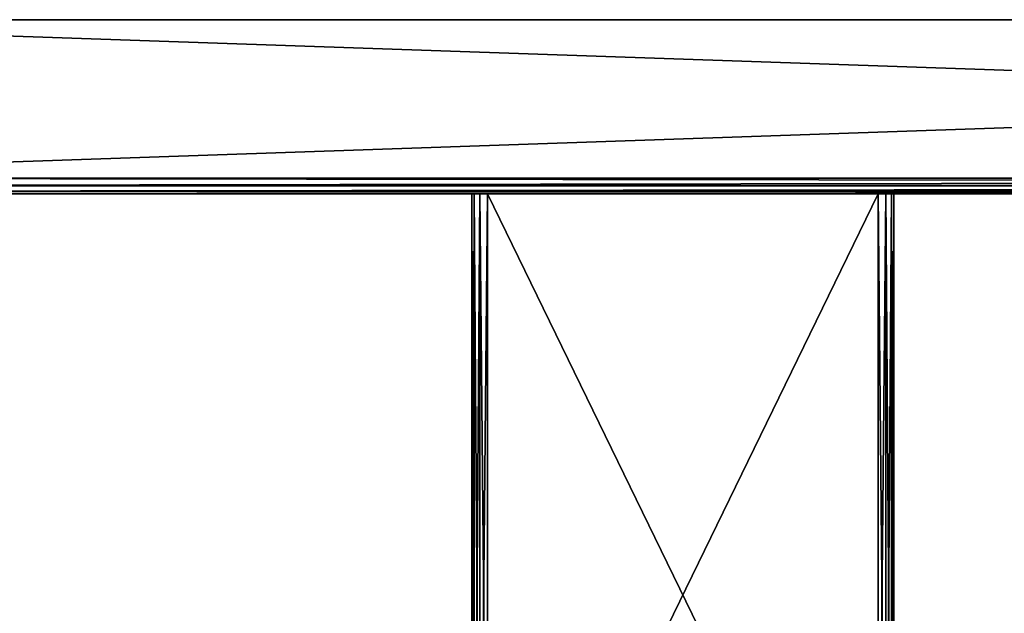
# Model space of a CAD drawing. Extents: x -450 to 450, y -638 to 0.
# Drawn here: x -424 to -373, y -31 to 0 of the extents above; entities that cross this region are included whole.
import ezdxf

# ---------------------------------------------------------------- set-up
doc = ezdxf.new("R2010")
doc.units = 0
doc.layers.add('L10', color=7, linetype='CONTINUOUS')
doc.layers.add('L9', color=7, linetype='CONTINUOUS')

msp = doc.modelspace()

# ---------------------------------------------------------------- linework, layer by layer
at = {"layer": 'L10', "color": 7}
for points in [[(-400.9, -50.5, -19.1), (-400.9, -50.5, 19.1), (-400.9, -9, -19.1)], [(-400.9, -9, -19.1), (-400.9, -50.5, 19.1), (-400.9, -9, 19.1)], [(-379.1, -9, -19.1), (-400.9, -9, -19.1), (-379.1, -9, 19.1)], [(-379.1, -9, 19.1), (-400.9, -9, -19.1), (-400.9, -9, 19.1)], [(-400.1, -9, -19.9), (-400.7928, -9, -19.5), (-400.9, -9, -19.1)], [(-400.1, -9, -19.9), (-400.9, -9, -19.1), (-379.9, -9, -19.9)], [(-379.9, -9, -19.9), (-400.9, -9, -19.1), (-379.1, -9, -19.1)], [(-400.1, -9, 19.9), (-379.1, -9, 19.1), (-400.9, -9, 19.1)], [(-400.1, -9, 19.9), (-400.9, -9, 19.1), (-400.5, -9, 19.79282)], [(-400.5, -9, 19.79282), (-400.9, -9, 19.1), (-400.7928, -9, 19.5)], [(-400.9, -50.5, -19.1), (-400.9, -9, -19.1), (-400.7928, -9, -19.5)], [(-400.9, -50.5, -19.1), (-400.7928, -9, -19.5), (-400.7928, -50.5, -19.5)], [(-400.9, -9, 19.1), (-400.9, -50.5, 19.1), (-400.7928, -50.5, 19.5)], [(-400.9, -9, 19.1), (-400.7928, -50.5, 19.5), (-400.7928, -9, 19.5)], [(-400.5, -9, -19.79282), (-400.7928, -9, -19.5), (-400.1, -9, -19.9)], [(-400.7928, -50.5, -19.5), (-400.7928, -9, -19.5), (-400.5, -9, -19.79282)], [(-400.7928, -50.5, -19.5), (-400.5, -9, -19.79282), (-400.5, -50.5, -19.79282)], [(-400.7928, -9, 19.5), (-400.7928, -50.5, 19.5), (-400.5, -50.5, 19.79282)], [(-400.7928, -9, 19.5), (-400.5, -50.5, 19.79282), (-400.5, -9, 19.79282)], [(-400.5, -50.5, -19.79282), (-400.5, -9, -19.79282), (-400.1, -9, -19.9)], [(-400.5, -50.5, -19.79282), (-400.1, -9, -19.9), (-400.1, -50.5, -19.9)], [(-400.5, -9, 19.79282), (-400.5, -50.5, 19.79282), (-400.1, -50.5, 19.9)], [(-400.5, -9, 19.79282), (-400.1, -50.5, 19.9), (-400.1, -9, 19.9)], [(-379.9, -9, 19.9), (-379.1, -9, 19.1), (-400.1, -9, 19.9)], [(-379.9, -9, 19.9), (-400.1, -9, 19.9), (-379.9, -50.5, 19.9)], [(-379.9, -50.5, 19.9), (-400.1, -9, 19.9), (-400.1, -50.5, 19.9)], [(-379.9, -50.5, -19.9), (-400.1, -50.5, -19.9), (-379.9, -9, -19.9)], [(-379.9, -9, -19.9), (-400.1, -50.5, -19.9), (-400.1, -9, -19.9)], [(-379.9, -9, -19.9), (-379.1, -9, -19.1), (-379.5, -9, -19.79282)], [(-379.5, -9, 19.79282), (-379.2072, -9, 19.5), (-379.9, -9, 19.9)], [(-379.9, -9, 19.9), (-379.2072, -9, 19.5), (-379.1, -9, 19.1)], [(-379.5, -9, -19.79282), (-379.5, -50.5, -19.79282), (-379.9, -50.5, -19.9)], [(-379.5, -9, -19.79282), (-379.9, -50.5, -19.9), (-379.9, -9, -19.9)], [(-379.5, -50.5, 19.79282), (-379.5, -9, 19.79282), (-379.9, -9, 19.9)], [(-379.5, -50.5, 19.79282), (-379.9, -9, 19.9), (-379.9, -50.5, 19.9)], [(-379.5, -9, -19.79282), (-379.1, -9, -19.1), (-379.2072, -9, -19.5)], [(-379.2072, -9, -19.5), (-379.2072, -50.5, -19.5), (-379.5, -50.5, -19.79282)], [(-379.2072, -9, -19.5), (-379.5, -50.5, -19.79282), (-379.5, -9, -19.79282)], [(-379.2072, -50.5, 19.5), (-379.2072, -9, 19.5), (-379.5, -9, 19.79282)], [(-379.2072, -50.5, 19.5), (-379.5, -9, 19.79282), (-379.5, -50.5, 19.79282)], [(-379.1, -9, -19.1), (-379.1, -50.5, -19.1), (-379.2072, -50.5, -19.5)], [(-379.1, -9, -19.1), (-379.2072, -50.5, -19.5), (-379.2072, -9, -19.5)], [(-379.1, -50.5, 19.1), (-379.1, -9, 19.1), (-379.2072, -9, 19.5)], [(-379.1, -50.5, 19.1), (-379.2072, -9, 19.5), (-379.2072, -50.5, 19.5)], [(-379.1, -9, -19.1), (-379.1, -9, 19.1), (-379.1, -50.5, -19.1)], [(-379.1, -50.5, -19.1), (-379.1, -9, 19.1), (-379.1, -50.5, 19.1)]]:
    msp.add_3dface(points, dxfattribs=at)
at = {"layer": 'L9', "color": 7}
for points in [[(-210.8, 0, -30), (-449.2, 0, -30), (-450, 0, 29.2)], [(-210, 0, -29.2), (-210.8, 0, -30), (-450, 0, 29.2)], [(-210, 0, -29.2), (-450, 0, 29.2), (-210, 0, 29.2)], [(-210, 0, 29.2), (-450, 0, 29.2), (-449.8928, 0, 29.6)], [(-210, 0, 29.2), (-449.8928, 0, 29.6), (-210.1072, 0, 29.6)], [(-210.1072, 0, 29.6), (-449.8928, 0, 29.6), (-449.6, 0, 29.89282)], [(-210.1072, 0, 29.6), (-449.6, 0, 29.89282), (-210.4, 0, 29.89282)], [(-210.4, 0, 29.89282), (-449.6, 0, 29.89282), (-449.2, 0, 30)], [(-449.2, -8.2, -30), (-449.2, 0, -30), (-210.8, -8.2, -30)], [(-210.8, -8.2, -30), (-449.2, 0, -30), (-210.8, 0, -30)], [(-210.8, -8.2, 30), (-210.8, 0, 30), (-449.2, -8.2, 30)], [(-449.2, -8.2, 30), (-210.8, 0, 30), (-449.2, 0, 30)], [(-210.4, 0, 29.89282), (-449.2, 0, 30), (-210.8, 0, 30)], [(-210.8, -8.50615, -29.9391), (-449.2, -8.6, -29.89282), (-449.2, -8.2, -30)], [(-210.8, -8.50615, -29.9391), (-449.2, -8.2, -30), (-210.8, -8.2, -30)], [(-449.2, -8.6, 29.89282), (-210.8, -8.6, 29.89282), (-210.8, -8.2, 30)], [(-449.2, -8.6, 29.89282), (-210.8, -8.2, 30), (-449.2, -8.2, 30)], [(-210.8, -8.59241, -29.88146), (-449.2, -8.6, -29.89282), (-210.8, -8.50615, -29.9391)], [(-210.8, -8.76568, -29.76569), (-449.2, -8.89282, -29.6), (-210.8, -8.59241, -29.88146)], [(-210.8, -8.59241, -29.88146), (-449.2, -8.89282, -29.6), (-449.2, -8.6, -29.89282)], [(-449.2, -8.89282, 29.6), (-210.8, -8.89282, 29.6), (-210.8, -8.6, 29.89282)], [(-449.2, -8.89282, 29.6), (-210.8, -8.6, 29.89282), (-449.2, -8.6, 29.89282)], [(-210.8, -8.88146, -29.59241), (-449.2, -8.89282, -29.6), (-210.8, -8.76568, -29.76569)], [(-210.8, -8.9391, -29.50615), (-449.2, -9, -29.2), (-210.8, -8.88146, -29.59241)], [(-210.8, -8.88146, -29.59241), (-449.2, -9, -29.2), (-449.2, -8.89282, -29.6)], [(-449.2, -9, 29.2), (-210.8, -9, 29.2), (-210.8, -8.89282, 29.6)], [(-449.2, -9, 29.2), (-210.8, -8.89282, 29.6), (-449.2, -8.89282, 29.6)], [(-210.8, -8.9391, -29.50615), (-210.8, -9, -29.2), (-449.2, -9, -29.2)], [(-449.2, -9, 29.2), (-449.2, -9, -29.2), (-210.8, -9, 29.2)], [(-210.8, -9, 29.2), (-449.2, -9, -29.2), (-210.8, -9, -29.2)]]:
    msp.add_3dface(points, dxfattribs=at)

doc.saveas('drawing.dxf')
